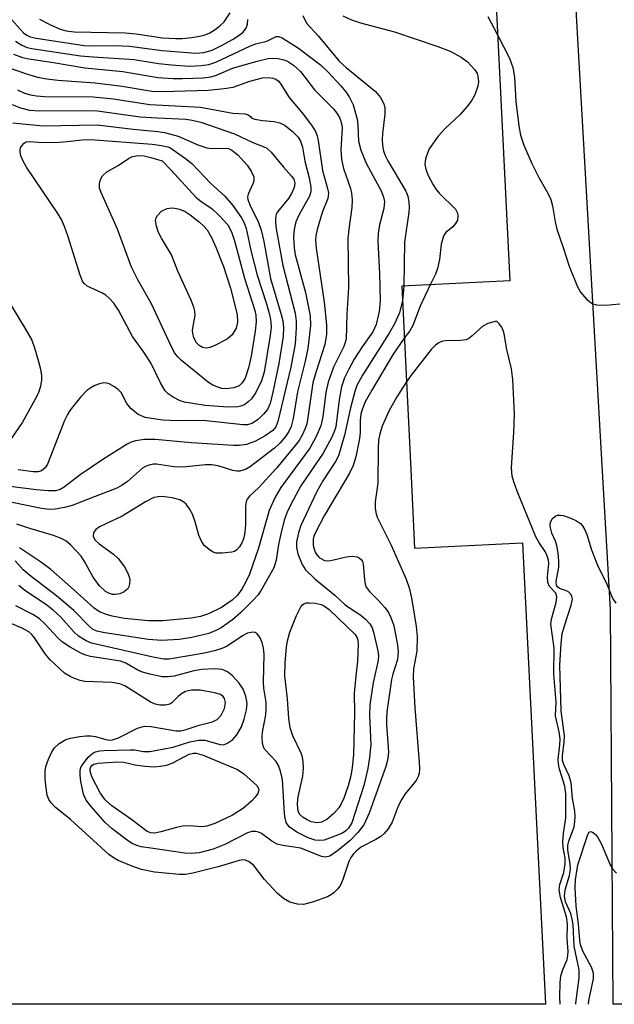
# Model space of a CAD drawing. Units: inches. Extents: x 1279762 to 1285762, y 501452 to 505452.
# Drawn here: x 1281737 to 1281845, y 501452 to 501631 of the extents above; entities that cross this region are included whole.
import ezdxf

# ---------------------------------------------------------------- set-up
doc = ezdxf.new("R2010")
doc.units = ezdxf.units.IN
doc.header["$MEASUREMENT"] = 0
for name, color, linetype in [('BLDG-Footprint', 5, 'Continuous'), ('TRANS-Parking Lot', 4, 'Continuous'), ('Undefined', 1, 'Continuous')]:
    doc.layers.add(name, color=color, linetype=linetype)

msp = doc.modelspace()

# ---------------------------------------------------------------- linework, layer by layer
at = {"layer": 'BLDG-Footprint', "elevation": 355.51}
msp.add_lwpolyline([(1281498.87, 501868.48), (1281700.83, 501878.35), (1281701.48, 501865.84), (1281711.39, 501866.36), (1281710.8, 501878.18), (1281810.8, 501883.14), (1281825.66, 501583.43), (1281806.05, 501582.46), (1281807.76, 501547.94), (1281808.4, 501534.97), (1281827.97, 501535.94), (1281832.12, 501452.26), (1281731.92, 501452.27), (1281728.71, 501516.94), (1281728.53, 501520.69), (1281723.13, 501520.42), (1281722.72, 501528.61), (1281728.12, 501528.87), (1281717.92, 501734.67), (1281717.55, 501741.99), (1281712.39, 501846.04), (1281702.44, 501845.55), (1281704.13, 501810.92), (1281502.17, 501801.05)], dxfattribs=at)
at = {"layer": 'TRANS-Parking Lot'}
msp.add_polyline3d([(1281868.54, 501452.26, 0), (1281844.39, 501452.26, 0), (1281843.9, 501523.83, 0), (1281842.41, 501549.97, 0), (1281840.49, 501583.79, 0), (1281837.29, 501640.12, 0), (1281828.07, 501886.53, 0)], dxfattribs=at)
at = {"layer": 'Undefined'}
msp.add_line((1281806.42, 501582.48, 362), (1281806.18, 501579.87, 362), dxfattribs=at)
for points, elevation in [([(1281734.21, 501632.02), (1281737.48, 501628.39), (1281738.07, 501627.95), (1281738.67, 501627.7), (1281739.77, 501627.46), (1281748.5, 501626.1), (1281749.67, 501626.04), (1281754.05, 501626.08), (1281756.67, 501625.98), (1281762.59, 501625.18), (1281768.72, 501624.69), (1281770.2, 501624.81), (1281771.7, 501625.28), (1281773.59, 501626.21), (1281775.37, 501627.21), (1281776.6, 501627.96), (1281777.26, 501628.48), (1281777.86, 501629.25), (1281778.11, 501629.95), (1281778.13, 501630.79)], 362), ([(1281740.39, 501630.89), (1281742.22, 501629.92), (1281744.12, 501629.09), (1281745.22, 501628.79), (1281746.63, 501628.6), (1281755.92, 501628.4), (1281757.88, 501628.2), (1281762.65, 501627.52), (1281765.12, 501627.38), (1281766.27, 501627.39), (1281767.98, 501627.56), (1281769.4, 501627.77), (1281770.22, 501627.99), (1281771.26, 501628.42), (1281772.2, 501628.99), (1281773.08, 501629.65), (1281773.86, 501630.42), (1281774.95, 501632.02)], 360), ([(1281788.1, 501631.52), (1281788.81, 501630.15), (1281790.92, 501627.84), (1281794.72, 501623.25), (1281795.96, 501622.12), (1281801.3, 501617.76), (1281802.19, 501616.7), (1281802.8, 501615.54), (1281802.98, 501614.76), (1281803.01, 501613.66), (1281802.59, 501610.17), (1281802.52, 501609.04), (1281802.58, 501607.98), (1281802.76, 501606.99), (1281803.07, 501606.16), (1281803.57, 501605.19), (1281806.81, 501599.72), (1281807.17, 501598.77), (1281807.37, 501597.72), (1281807.41, 501596.72), (1281807.34, 501595.89), (1281806.54, 501590.42), (1281806.42, 501582.48)], 362), ([(1281795.4, 501631.51), (1281796.93, 501630.77), (1281798.61, 501630.23), (1281804.77, 501628.58), (1281812.62, 501625.93), (1281814.82, 501625.06), (1281816.83, 501623.98), (1281817.97, 501623.14), (1281819.31, 501621.69), (1281819.74, 501621), (1281819.89, 501620.53), (1281819.99, 501619.54), (1281819.87, 501618.76), (1281819.3, 501617.18), (1281818.8, 501616.18), (1281817.94, 501615.05), (1281816.6, 501613.56), (1281813.98, 501611.13), (1281812.66, 501609.66), (1281811.06, 501607.36), (1281810.71, 501606.61), (1281810.4, 501605.57), (1281810.28, 501604.52), (1281810.42, 501603.7), (1281810.81, 501602.68), (1281811.75, 501600.87), (1281812.29, 501599.99), (1281812.84, 501599.32), (1281815.83, 501596.4), (1281816.17, 501595.73), (1281816.25, 501595.23), (1281816.15, 501594.46), (1281815.83, 501593.8), (1281815.34, 501593.23), (1281814.08, 501592.18), (1281813.77, 501591.77), (1281813.55, 501591.33), (1281813.21, 501590.08), (1281812.9, 501587.3), (1281812.57, 501585.69), (1281812.19, 501584.62), (1281811.22, 501582.72)], 360), ([(1281821.7, 501631.35), (1281823.45, 501628.02)], 358), ([(1281736.04, 501626.87), (1281737.17, 501626.16), (1281738.16, 501625.77), (1281738.96, 501625.58), (1281747.79, 501624.26), (1281750.12, 501624.03), (1281757.52, 501623.57), (1281761.94, 501622.85), (1281764.29, 501622.62), (1281767.53, 501622.38), (1281769.72, 501622.47), (1281771.05, 501622.68), (1281772.33, 501623.07), (1281778.63, 501626.06), (1281779.62, 501626.41), (1281781.58, 501626.91), (1281783.26, 501627.71), (1281783.69, 501627.73), (1281784.36, 501627.49), (1281787.36, 501625.61), (1281791.35, 501622.59), (1281792.75, 501621.21), (1281795.01, 501618.77), (1281795.93, 501617.69), (1281796.55, 501616.81), (1281797.27, 501615.32), (1281797.96, 501612.72), (1281798.11, 501611.59), (1281798.24, 501608.78), (1281798.62, 501607.13), (1281799.59, 501604.77), (1281802.41, 501599.62), (1281802.78, 501598.61), (1281802.91, 501597.84), (1281802.81, 501596.54), (1281802.01, 501593.58), (1281801.76, 501592.01), (1281801.74, 501590.65), (1281802.04, 501584.78), (1281802.13, 501579.82), (1281801.98, 501577.86), (1281801.45, 501575.51), (1281800.82, 501574.21), (1281798.9, 501571.47), (1281797.45, 501569.23), (1281796.45, 501567.43), (1281795.69, 501565.85), (1281795.15, 501564.19), (1281794.69, 501561.85), (1281794.08, 501556.96), (1281793.87, 501556.21), (1281793.44, 501555.18), (1281791.82, 501552.17), (1281787.78, 501546.24), (1281786.02, 501543.02), (1281785.29, 501541.47), (1281784.76, 501540.02), (1281784.12, 501537.54), (1281783.7, 501535.6), (1281783.31, 501532.76), (1281782.84, 501531.39), (1281780.59, 501527.37), (1281780.02, 501526.52), (1281779.14, 501525.54), (1281776.88, 501523.28), (1281775.37, 501521.99), (1281773.34, 501520.53), (1281772.36, 501520.04), (1281771.1, 501519.52), (1281767.98, 501518.74), (1281765.69, 501518.42), (1281762.54, 501518.21), (1281760.16, 501518.38), (1281752.22, 501519.59), (1281750.78, 501519.93), (1281750.01, 501520.29), (1281749.41, 501520.75), (1281746.59, 501523.66), (1281743.46, 501526.35), (1281738.86, 501529.85), (1281737.42, 501531.05), (1281735.94, 501532.69)], 364), ([(1281823.45, 501628.02), (1281825.59, 501623.83), (1281826.22, 501622.09), (1281826.52, 501620.35), (1281826.76, 501615.98), (1281827.27, 501611.54), (1281827.61, 501609.87), (1281828.18, 501608.06), (1281829.64, 501604.69), (1281830.88, 501602.32), (1281832.63, 501599.21), (1281833.12, 501598.19), (1281833.43, 501597.06), (1281833.87, 501594.11), (1281834.18, 501592.81), (1281835.36, 501589.47), (1281836.44, 501586.1), (1281837.91, 501582.33), (1281838.46, 501581.35), (1281839.57, 501580.12), (1281840.62, 501579.3), (1281841.37, 501579.06), (1281843.06, 501579.05), (1281845.64, 501579.25)], 358), ([(1281735.63, 501624.52), (1281737.28, 501623.95), (1281738.42, 501623.66), (1281742.89, 501623.04), (1281748.57, 501622.08), (1281755.48, 501621.36), (1281761.83, 501620.3), (1281764.6, 501620.11), (1281766.32, 501620.12), (1281770.05, 501620.26), (1281771.44, 501620.43), (1281772.46, 501620.75), (1281775.37, 501621.99), (1281779.84, 501623.28), (1281781.81, 501623.76), (1281782.59, 501623.82), (1281783.63, 501623.74), (1281784.65, 501623.53), (1281785.32, 501623.28), (1281786.45, 501622.56), (1281787.73, 501621.37), (1281790.23, 501618.07), (1281793.75, 501614.54), (1281794.43, 501613.65), (1281794.84, 501612.92), (1281795.15, 501611.96), (1281795.24, 501611.17), (1281795.02, 501607.16), (1281795.15, 501605.45), (1281795.52, 501603.78), (1281796.78, 501600.16), (1281796.96, 501599.3), (1281797.08, 501598.14), (1281797.02, 501596.72), (1281796.44, 501592.78), (1281796.27, 501591.08), (1281796.4, 501582.25), (1281796.11, 501577.37), (1281795.96, 501572.88), (1281795.83, 501572.28), (1281795.55, 501571.53), (1281793.69, 501567.78), (1281792.71, 501565.09), (1281792.29, 501563.21), (1281791.74, 501558.8), (1281791.38, 501557.15), (1281790.5, 501555.1), (1281789.42, 501553.12), (1281784.16, 501545.94), (1281783.06, 501544.09), (1281782.03, 501541.8), (1281780, 501534.78), (1281778.43, 501530.25), (1281777.72, 501528.72), (1281777.04, 501527.54), (1281776.25, 501526.46), (1281775.32, 501525.54), (1281773.35, 501524.2), (1281771.04, 501523.05), (1281769.57, 501522.55), (1281767.9, 501522.29), (1281762.72, 501521.8), (1281760.11, 501521.78), (1281755.77, 501522.24), (1281753.57, 501522.63), (1281752.51, 501522.91), (1281751.28, 501523.41), (1281750.26, 501524.07), (1281746.53, 501527.47), (1281742.4, 501531.07), (1281740.58, 501532.49), (1281736.77, 501535.03)], 366), ([(1281734.67, 501622.11), (1281737.85, 501621.01), (1281740.01, 501620.38), (1281741.67, 501620.04), (1281743.68, 501619.8), (1281750.49, 501619.33), (1281755.36, 501618.76), (1281760.72, 501617.85), (1281762.72, 501617.75), (1281770.98, 501618), (1281773.86, 501618.28), (1281775.5, 501618.55), (1281778.54, 501619.61), (1281780.79, 501620.23), (1281781.91, 501620.33), (1281782.7, 501620.19), (1281783.2, 501620), (1281783.64, 501619.7), (1281784.04, 501619.26), (1281785.64, 501616.69), (1281788.22, 501613.61), (1281789.82, 501611.49), (1281790.44, 501610.51), (1281790.73, 501609.71), (1281790.91, 501608.87), (1281791.67, 501603.46), (1281792.6, 501600.17), (1281792.75, 501599.32), (1281792.64, 501598.34), (1281791.66, 501595.8), (1281790.74, 501592.74), (1281790.48, 501591.61), (1281790.41, 501590.75), (1281790.52, 501589.36), (1281792.01, 501579.55), (1281792.43, 501575.46), (1281792.42, 501573.76), (1281792.09, 501571.87), (1281790.47, 501566.84), (1281789.94, 501564.93), (1281789.06, 501558.65), (1281788.83, 501557.51), (1281788.56, 501556.69), (1281787.99, 501555.46), (1281787.45, 501554.51), (1281786.76, 501553.56), (1281783.35, 501549.46), (1281780.14, 501545.94), (1281778.47, 501544.41), (1281778, 501543.82), (1281777.82, 501543.39), (1281777.7, 501542.59), (1281777.73, 501539.14), (1281777.56, 501537.47), (1281777.37, 501536.67), (1281777.06, 501535.9), (1281776.67, 501535.22), (1281776.18, 501534.65), (1281775.76, 501534.38), (1281775.24, 501534.22), (1281773.52, 501534.03), (1281772.38, 501534.08), (1281771.85, 501534.25), (1281771.36, 501534.52), (1281770.26, 501535.45), (1281769.68, 501536.33), (1281769.29, 501537.31), (1281768.58, 501539.75), (1281768.1, 501541.11), (1281767.59, 501542.09), (1281766.95, 501542.96), (1281766.53, 501543.31), (1281765.81, 501543.72), (1281764.4, 501544.1), (1281762.64, 501544.33), (1281761.89, 501544.3), (1281761.13, 501544.14), (1281759.6, 501543.37), (1281755.37, 501540.75), (1281751.27, 501538.83), (1281750.61, 501538.34), (1281750.16, 501537.76), (1281750.12, 501537.11), (1281750.42, 501536.48), (1281751.17, 501535.75), (1281753.77, 501533.87), (1281754.62, 501533.11), (1281755.77, 501531.55), (1281756.33, 501530.54), (1281756.65, 501529.76), (1281756.75, 501529.24), (1281756.71, 501528.48), (1281756.48, 501527.78), (1281756.17, 501527.38), (1281755.73, 501527.06), (1281754.95, 501526.71), (1281754.12, 501526.54), (1281753.58, 501526.59), (1281753.06, 501526.73), (1281752.35, 501527.11), (1281751.17, 501528.19), (1281750.1, 501529.7), (1281748.56, 501532.53), (1281747.93, 501533.5), (1281746.04, 501535.53), (1281745.16, 501536.28), (1281744.2, 501536.77), (1281742.9, 501537.24), (1281738.59, 501538.52), (1281736.26, 501539.34)], 368), ([(1281736.37, 501618.06), (1281737.66, 501617.46), (1281738.71, 501617.14), (1281739.83, 501616.96), (1281741.28, 501616.88), (1281750.12, 501616.81), (1281753.81, 501616.43), (1281760.35, 501615.42), (1281769.55, 501614.94), (1281775.43, 501613.83), (1281777.69, 501613.7), (1281778.23, 501613.53), (1281778.61, 501613.25), (1281778.86, 501612.91), (1281779.42, 501612.72), (1281780.81, 501612.5), (1281782.93, 501612.31), (1281783.97, 501612.07), (1281784.9, 501611.62), (1281786.27, 501610.51), (1281787.28, 501609.46), (1281787.71, 501608.75), (1281788.06, 501607.69), (1281788.48, 501605.12), (1281789.28, 501602.11), (1281789.59, 501600.43), (1281789.55, 501599.6), (1281789.32, 501598.8), (1281787.47, 501595.44), (1281786.87, 501594.12), (1281786.54, 501592.75), (1281786.43, 501591.34), (1281786.53, 501589.42), (1281786.72, 501588.17), (1281788.63, 501581.29), (1281789.48, 501577.1), (1281789.53, 501575.33), (1281789.03, 501571.16), (1281788.57, 501568.86), (1281787.15, 501563.28), (1281786.37, 501558.49), (1281786.01, 501557.02), (1281785.59, 501556.09), (1281784.99, 501555.19), (1281784.03, 501554.09), (1281782.98, 501553.07), (1281778.64, 501549.76), (1281777.71, 501549.23), (1281776.68, 501548.92), (1281776.17, 501548.9), (1281775.41, 501549.02), (1281772.8, 501549.89), (1281771.57, 501550.08), (1281770.46, 501550.05), (1281766.38, 501549.62), (1281764.71, 501549.74), (1281761.61, 501550.18), (1281761.05, 501550.19), (1281760.23, 501550.04), (1281759.71, 501549.84), (1281759.06, 501549.44), (1281756.35, 501547.03), (1281755.39, 501546.38), (1281754.38, 501545.82), (1281750.45, 501544.36), (1281746.28, 501542.69), (1281744.9, 501542.34), (1281743.22, 501542.04), (1281742.1, 501542), (1281740.71, 501542.14), (1281735.4, 501543.27)], 370), ([(1281735.39, 501615.42), (1281736.94, 501614.8), (1281738.53, 501614.39), (1281740.4, 501614.25), (1281748.08, 501614.33), (1281750.86, 501614.27), (1281758.62, 501613.2), (1281761.73, 501612.96), (1281766.95, 501612.73), (1281768.05, 501612.58), (1281769.6, 501612.23), (1281775.72, 501610.1), (1281779.08, 501608.52), (1281780.91, 501607.81), (1281781.57, 501607.46), (1281782.36, 501606.74), (1281784.59, 501604.04), (1281786.08, 501602.44), (1281786.49, 501601.85), (1281786.67, 501601.13), (1281786.54, 501600.33), (1281786.1, 501599.27), (1281785.51, 501598.35), (1281783.56, 501595.97), (1281783.31, 501595.5), (1281783.16, 501594.79), (1281783.14, 501594.04), (1281783.28, 501592.89), (1281784.51, 501586.21), (1281786.74, 501577.56), (1281786.92, 501576.13), (1281786.93, 501574.94), (1281786.73, 501572), (1281785.96, 501567.76), (1281783.61, 501557.92), (1281783.24, 501556.97), (1281782.7, 501556.3), (1281781.31, 501555.33), (1281779.53, 501554.39), (1281777.9, 501553.78), (1281776.64, 501553.58), (1281775.55, 501553.57), (1281767.93, 501554.06), (1281761.33, 501554.67), (1281759.39, 501554.64), (1281757.77, 501554.44), (1281757, 501554.18), (1281756.27, 501553.81), (1281751.83, 501551.05), (1281747.73, 501548.24), (1281744.82, 501546), (1281744.1, 501545.58), (1281743.33, 501545.36), (1281742.03, 501545.34), (1281739.78, 501545.53), (1281735.02, 501546.14)], 372), ([(1281735.56, 501612.09), (1281741.06, 501611.56), (1281750.82, 501611.69), (1281757.37, 501610.92), (1281761.83, 501610.53), (1281763.01, 501610.31), (1281765.54, 501609.66), (1281769.08, 501608.11), (1281770.73, 501607.54), (1281771.57, 501607.44), (1281774.14, 501607.5), (1281774.64, 501607.41), (1281775.27, 501607.15), (1281776.33, 501606.29), (1281778.02, 501604.4), (1281778.78, 501603.3), (1281779.21, 501602.27), (1281779.24, 501601.51), (1281779.08, 501601.01), (1281778.2, 501599.12), (1281778.12, 501598.66), (1281778.17, 501598.18), (1281778.52, 501597.19), (1281780.11, 501594), (1281780.59, 501592.61), (1281781.06, 501590.59), (1281782.28, 501583.86), (1281784.2, 501577.34), (1281784.47, 501576.19), (1281784.6, 501575.06), (1281784.55, 501573.36), (1281783.75, 501568.45), (1281782.69, 501563.23), (1281782.2, 501561.21), (1281781.72, 501560.13), (1281781.02, 501559.26), (1281780, 501558.3), (1281778.89, 501557.57), (1281778.1, 501557.35), (1281777.25, 501557.34), (1281770.06, 501558.09), (1281765.38, 501558.07), (1281762.74, 501558.2), (1281760.68, 501558.45), (1281759.55, 501558.68), (1281758.26, 501559.22), (1281757.57, 501559.72), (1281756.94, 501560.29), (1281756.23, 501561.18), (1281755.15, 501563.16), (1281754.62, 501563.74), (1281753.97, 501564.23), (1281753.03, 501564.74), (1281752.55, 501564.9), (1281752.04, 501564.94), (1281751.23, 501564.76), (1281750.43, 501564.44), (1281749.65, 501564.05), (1281748.97, 501563.55), (1281747.78, 501562.35), (1281745.86, 501559.92), (1281745.42, 501559.19), (1281744.93, 501558.13), (1281741.81, 501550.21), (1281741.37, 501549.5), (1281740.76, 501549.01), (1281740.04, 501548.82), (1281739.23, 501548.8), (1281736.53, 501549.15)], 374), ([(1281811.22, 501582.72), (1281809.38, 501578.85), (1281808.09, 501575.32), (1281807.51, 501574.35), (1281806.52, 501573.01)], 360), ([(1281734.74, 501579.76), (1281737.67, 501574.98), (1281738.95, 501572.65), (1281739.45, 501571.29), (1281740.21, 501568.8), (1281740.58, 501567.4), (1281740.76, 501566.24), (1281740.75, 501565.39), (1281740.5, 501564.08), (1281740.14, 501563.03), (1281739.61, 501561.96), (1281737.3, 501557.81), (1281735.19, 501554.73)], 376), ([(1281806.18, 501579.87), (1281805.68, 501577.65), (1281804.74, 501575.63), (1281803.76, 501573.93), (1281798.96, 501566.35), (1281797.92, 501564.45), (1281797.54, 501563.37), (1281796.76, 501560.41), (1281795.69, 501555.43), (1281794.57, 501551.73), (1281794.05, 501550.65), (1281791.75, 501547.19), (1281790.67, 501545.23), (1281787.79, 501539.05), (1281787.35, 501537.73), (1281786.98, 501536.14), (1281786.96, 501535.06), (1281787.23, 501533.92), (1281787.98, 501531.99), (1281788.61, 501531.04), (1281790.28, 501529.42), (1281793.9, 501526.47), (1281795.78, 501524.71), (1281796.56, 501524.13), (1281798.67, 501522.84), (1281799.52, 501522.1), (1281800.26, 501521.27), (1281800.67, 501520.54), (1281800.94, 501519.73), (1281801.72, 501516.36), (1281801.82, 501515.52), (1281801.76, 501514.62), (1281800.86, 501510.62), (1281800.27, 501506.56), (1281800.22, 501504.61), (1281800.44, 501499.39), (1281800.2, 501497.01), (1281799.89, 501495.02), (1281799.18, 501491.96), (1281797, 501485.14), (1281796.41, 501484.17), (1281795.92, 501483.72), (1281795.29, 501483.31), (1281793.93, 501482.72), (1281791.97, 501482.04), (1281791.15, 501481.93), (1281790.38, 501482), (1281789.08, 501482.43), (1281787.05, 501483.45), (1281785.66, 501484.44), (1281785.11, 501485.23), (1281784.9, 501486.03), (1281784.79, 501486.88), (1281784.42, 501492.99), (1281784.1, 501494.53), (1281783.71, 501495.58), (1281783.28, 501496.28), (1281781.26, 501498.46), (1281781.02, 501498.91), (1281780.84, 501499.67), (1281780.78, 501500.75), (1281780.83, 501501.58), (1281781.4, 501504.76), (1281781.49, 501505.91), (1281781.45, 501507.03), (1281781.05, 501509.6), (1281780.97, 501510.61), (1281781.14, 501515.74), (1281781, 501516.85), (1281780.73, 501517.83), (1281780.31, 501518.82), (1281779.87, 501519.43), (1281779.49, 501519.65), (1281779.04, 501519.71), (1281778.08, 501519.53), (1281777.21, 501519.06), (1281774.43, 501517.22), (1281773.41, 501516.79), (1281772.1, 501516.35), (1281770.29, 501515.94), (1281763.91, 501514.81), (1281762.9, 501514.84), (1281761.25, 501515.12), (1281749.81, 501517.71), (1281748.82, 501518.15), (1281747.45, 501519.01), (1281746.63, 501519.76), (1281744.15, 501522.54), (1281742.85, 501523.75), (1281741.46, 501524.81), (1281737.72, 501527.29), (1281736.61, 501528.17)], 362), ([(1281806.52, 501573.01), (1281804.53, 501570.12), (1281800.62, 501563.64), (1281799.45, 501561.47), (1281798.91, 501560.1), (1281798.67, 501559.26), (1281798.54, 501558.14), (1281798.51, 501555.96), (1281798.41, 501554.86), (1281797.75, 501551.52), (1281797.28, 501549.96), (1281796.59, 501548.54), (1281791.98, 501540.8), (1281790.46, 501537.93), (1281790.13, 501537.13), (1281789.99, 501536.58), (1281790.02, 501535.45), (1281790.23, 501534.63), (1281790.45, 501534.12), (1281790.74, 501533.67), (1281791.09, 501533.3), (1281791.92, 501532.81), (1281792.38, 501532.69), (1281793.21, 501532.72), (1281796, 501533.39), (1281797.05, 501533.51), (1281798.01, 501533.37), (1281798.4, 501533.17), (1281798.71, 501532.89), (1281798.94, 501532.53), (1281799.08, 501532.06), (1281799.29, 501529.28), (1281799.45, 501528.44), (1281799.64, 501527.92), (1281800.23, 501527.1), (1281801.69, 501525.68), (1281803.01, 501524.2), (1281803.67, 501523.29), (1281804.05, 501522.5), (1281804.55, 501521.11), (1281804.83, 501519.97), (1281805.32, 501517.4), (1281805.44, 501516.25), (1281805.31, 501514.78), (1281804.45, 501512.11), (1281804.21, 501511.15), (1281803.38, 501505.27), (1281803.28, 501504.01), (1281803.3, 501502.91), (1281803.69, 501498.01), (1281803.55, 501496.74), (1281803.15, 501495.4), (1281800.18, 501486.9), (1281799.17, 501484.8), (1281798.12, 501483.41), (1281796.7, 501481.94), (1281794.43, 501480.09), (1281793, 501479.14), (1281792.26, 501478.94), (1281791.49, 501479.03), (1281787.78, 501480.55), (1281784.48, 501481.06), (1281783.5, 501481.31), (1281782.52, 501481.84), (1281780.62, 501483.23), (1281780.11, 501483.49), (1281779.63, 501483.62), (1281778.88, 501483.6), (1281778.1, 501483.34), (1281773.97, 501481.23), (1281771.86, 501480.38), (1281769.33, 501479.74), (1281767.88, 501479.59), (1281766.72, 501479.69), (1281760.54, 501480.56), (1281758.83, 501480.84), (1281758, 501481.05), (1281757.2, 501481.41), (1281756.5, 501481.85), (1281753.53, 501484.1), (1281752.25, 501485.25), (1281749.73, 501488.12), (1281748.84, 501489.28), (1281748.32, 501490.35), (1281747.87, 501492.64), (1281747.74, 501493.8), (1281747.75, 501494.64), (1281747.89, 501495.17), (1281748.14, 501495.67), (1281749.2, 501497.07), (1281750.06, 501497.82), (1281750.52, 501498.03), (1281751.27, 501498.22), (1281752.11, 501498.3), (1281756.86, 501498.42), (1281757.59, 501498.38), (1281759.23, 501498.09), (1281760.37, 501498.12), (1281764.61, 501498.9), (1281767.66, 501499.83), (1281769.25, 501500.14), (1281770.33, 501500.13), (1281773.11, 501499.34), (1281773.65, 501499.33), (1281774.35, 501499.55), (1281775.43, 501500.28), (1281776.14, 501501.12), (1281776.99, 501502.59), (1281777.48, 501503.96), (1281777.91, 501505.66), (1281778.02, 501506.78), (1281777.8, 501508.11), (1281777.29, 501509.37), (1281776.56, 501510.51), (1281775.36, 501511.82), (1281774.47, 501512.55), (1281773.5, 501512.94), (1281772.17, 501513.11), (1281769.82, 501512.97), (1281768.33, 501512.72), (1281764.81, 501511.77), (1281763.7, 501511.63), (1281762.59, 501511.66), (1281760.39, 501512.09), (1281759.04, 501512.47), (1281758.2, 501512.84), (1281756, 501514.1), (1281755.07, 501514.45), (1281749.61, 501515.34), (1281748.77, 501515.56), (1281747.98, 501515.89), (1281745.96, 501517), (1281744.52, 501517.93), (1281743.69, 501518.71), (1281741.32, 501521.27), (1281740.28, 501522.19), (1281739.15, 501522.91), (1281736.1, 501524.53)], 360), ([(1281806.91, 501565.14), (1281805.18, 501562.39), (1281803.72, 501559.78), (1281802.52, 501557.09), (1281802.06, 501555.69), (1281801.87, 501554.53), (1281801.77, 501553.12), (1281801.73, 501546.74), (1281801.27, 501543.35), (1281801.23, 501542.22), (1281801.34, 501541.4), (1281801.62, 501540.58), (1281804.08, 501535.64), (1281806.85, 501529.37), (1281807.49, 501527.56), (1281807.92, 501525.6), (1281808.68, 501520.78), (1281808.86, 501518.95), (1281808.79, 501516.31), (1281808.21, 501513.1), (1281808.13, 501511.66), (1281808.43, 501506.03), (1281809.25, 501496.09), (1281809.29, 501494.95), (1281809.22, 501494.11), (1281809.07, 501493.58), (1281808.69, 501492.84), (1281806.71, 501490.41), (1281806.06, 501489.46), (1281805.44, 501488.16), (1281804.31, 501485.27), (1281803.58, 501484.08), (1281802.86, 501483.24), (1281802.25, 501482.7), (1281801.36, 501482.15), (1281798.76, 501480.78), (1281797.88, 501480.1), (1281797.3, 501479.52), (1281796.82, 501478.87), (1281796.44, 501478.13), (1281795.4, 501474.89), (1281794.96, 501473.87), (1281794.5, 501473.22), (1281793.75, 501472.47), (1281793.32, 501472.15), (1281792.58, 501471.77), (1281789.88, 501470.8), (1281788.25, 501470.36), (1281787.13, 501470.39), (1281785.76, 501470.77), (1281784.6, 501471.46), (1281783.53, 501472.33), (1281781.17, 501474.86), (1281779.24, 501477.4), (1281778.41, 501478.12), (1281777.73, 501478.41), (1281777.26, 501478.44), (1281776.55, 501478.34), (1281772.76, 501477.19), (1281768.2, 501476.02), (1281766.81, 501475.8), (1281765.76, 501475.79), (1281761.24, 501476.22), (1281758.86, 501476.73), (1281757.27, 501477.27), (1281754.66, 501478.35), (1281753.9, 501478.75), (1281752.95, 501479.42), (1281745.98, 501485.78), (1281743.2, 501487.99), (1281742.47, 501488.77), (1281742.05, 501489.41), (1281741.77, 501490.18), (1281741.62, 501491.03), (1281741.42, 501493.09), (1281741.39, 501494.55), (1281741.54, 501495.38), (1281742.03, 501496.73), (1281742.63, 501498.04), (1281743.08, 501498.75), (1281743.92, 501499.53), (1281745.16, 501500.25), (1281745.97, 501500.51), (1281747.69, 501500.82), (1281748.83, 501500.95), (1281749.68, 501500.95), (1281750.53, 501500.79), (1281752.38, 501500.25), (1281753.1, 501500.17), (1281753.59, 501500.23), (1281754.67, 501500.6), (1281758.14, 501502.31), (1281759.41, 501502.69), (1281760.54, 501502.65), (1281765.14, 501501.85), (1281765.98, 501501.86), (1281766.94, 501502.06), (1281769.3, 501502.85), (1281771.73, 501503.48), (1281772.58, 501503.88), (1281773.29, 501504.68), (1281773.93, 501505.92), (1281774.1, 501506.98), (1281773.93, 501507.71), (1281773.62, 501508.11), (1281773.19, 501508.41), (1281772.13, 501508.76), (1281769.53, 501509.21), (1281767.91, 501509.19), (1281766.86, 501508.95), (1281766.14, 501508.58), (1281765.52, 501508.08), (1281764.39, 501506.94), (1281763.98, 501506.67), (1281763.25, 501506.49), (1281762.2, 501506.5), (1281761.41, 501506.65), (1281760.61, 501507.01), (1281755.83, 501509.99), (1281754.91, 501510.39), (1281753.5, 501510.59), (1281748.6, 501510.81), (1281747.77, 501510.98), (1281746.69, 501511.32), (1281745.91, 501511.68), (1281744.92, 501512.31), (1281742.33, 501514.71), (1281741.39, 501515.82), (1281739.47, 501518.73), (1281738.97, 501519.31), (1281738.42, 501519.78), (1281737.22, 501520.47), (1281734.23, 501521.7)], 358)]:
    msp.add_lwpolyline(points, dxfattribs=dict(at, elevation=elevation))
for points, elevation in [([(1281774.56, 501560.5), (1281770.41, 501560.81), (1281766.68, 501561.41), (1281765.88, 501561.67), (1281764.64, 501562.32), (1281763.72, 501562.94), (1281763.15, 501563.52), (1281762.3, 501564.96), (1281760.53, 501568.54), (1281759.17, 501570.68), (1281757.26, 501573.35), (1281754.67, 501578.14), (1281753.87, 501579.38), (1281753.08, 501580.26), (1281752.41, 501580.82), (1281751.65, 501581.24), (1281749.03, 501582.45), (1281748.45, 501582.95), (1281748.15, 501583.38), (1281747.72, 501584.46), (1281745.48, 501591.62), (1281744.91, 501593.27), (1281744.36, 501594.57), (1281743.71, 501595.67), (1281737.99, 501604.02), (1281737.33, 501605.25), (1281736.95, 501606.31), (1281736.86, 501607.09), (1281736.95, 501607.53), (1281737.15, 501607.93), (1281737.59, 501608.41), (1281737.97, 501608.61), (1281738.48, 501608.72), (1281741.02, 501608.54), (1281743.95, 501608.59), (1281745.4, 501608.67), (1281748.13, 501609.02), (1281749.64, 501609.09), (1281760.83, 501608.22), (1281762.49, 501607.99), (1281763.67, 501607.71), (1281764.01, 501607.6), (1281766.84, 501605.61), (1281767.97, 501604.72), (1281771.43, 501601.11), (1281773.92, 501598.82), (1281775.42, 501597.11), (1281777, 501594.84), (1281777.48, 501593.94), (1281777.86, 501592.93), (1281778.77, 501588.71), (1281779.85, 501584.48), (1281781.51, 501579.25), (1281782.12, 501577.08), (1281782.35, 501575.99), (1281782.4, 501575), (1281782.23, 501573.55), (1281781.13, 501566.9), (1281780.63, 501565.31), (1281779.63, 501563.16), (1281778.81, 501562.03), (1281778.24, 501561.48), (1281777.6, 501561.01), (1281776.88, 501560.71), (1281776.34, 501560.59)], 376), ([(1281774.23, 501563.86), (1281773.43, 501563.94), (1281772.87, 501564.09), (1281771.78, 501564.54), (1281771.02, 501564.99), (1281766.14, 501568.96), (1281765.5, 501569.58), (1281764.88, 501570.41), (1281763.87, 501572.4), (1281760.71, 501579.27), (1281758.22, 501583.64), (1281757.05, 501585.9), (1281754.52, 501592.79), (1281751.54, 501599.44), (1281751.28, 501600.25), (1281751.25, 501601.04), (1281751.42, 501601.81), (1281751.77, 501602.5), (1281752.61, 501603.19), (1281754.63, 501604.32), (1281756.49, 501605.59), (1281757.21, 501605.97), (1281758.25, 501606.18), (1281759.34, 501606.09), (1281760.58, 501605.82), (1281762.62, 501605.21), (1281764.25, 501603.52), (1281768.77, 501598.52), (1281769.61, 501597.85), (1281771.68, 501596.46), (1281772.96, 501595.3), (1281774.5, 501593.56), (1281775.16, 501592.31), (1281775.72, 501590.68), (1281777.55, 501583.91), (1281779.41, 501578.05), (1281779.59, 501577.19), (1281779.68, 501576.03), (1281779.51, 501574.33), (1281778.78, 501569.8), (1281778.28, 501567.63), (1281777.64, 501565.77), (1281777.15, 501564.92), (1281776.59, 501564.41), (1281775.59, 501564.02)], 378), ([(1281770.58, 501571.25), (1281769.94, 501571.35), (1281769.34, 501571.68), (1281768.82, 501572.21), (1281768.34, 501573.11), (1281768.15, 501573.92), (1281768.13, 501574.49), (1281768.6, 501577.18), (1281768.53, 501577.94), (1281768.34, 501578.68), (1281767.79, 501580.05), (1281765.43, 501585.18), (1281764.31, 501588.14), (1281762.5, 501591.15), (1281761.98, 501592.22), (1281761.57, 501593.32), (1281761.43, 501594.36), (1281761.51, 501594.84), (1281761.74, 501595.3), (1281762.5, 501596.06), (1281763.54, 501596.53), (1281764.39, 501596.68), (1281764.94, 501596.63), (1281765.78, 501596.42), (1281766.76, 501595.99), (1281767.67, 501595.39), (1281769.37, 501594.06), (1281770.18, 501593.34), (1281770.77, 501592.69), (1281771.58, 501591.32), (1281772.37, 501589.51), (1281773.72, 501586.06), (1281775.01, 501582.12), (1281776.21, 501577.36), (1281776.27, 501575.95), (1281776.03, 501574.86), (1281775.28, 501573.62), (1281774.43, 501572.85), (1281772.06, 501571.62), (1281771.28, 501571.35)], 380), ([(1281790.7, 501485.17), (1281789.65, 501485.37), (1281788.89, 501485.69), (1281788.18, 501486.1), (1281787.61, 501486.65), (1281787.35, 501487.11), (1281787.2, 501487.63), (1281787.14, 501488.75), (1281787.25, 501489.89), (1281788.12, 501493.63), (1281788.22, 501495.08), (1281788.2, 501496.23), (1281788.06, 501497.04), (1281787.82, 501497.79), (1281786.31, 501500.93), (1281785.82, 501502.41), (1281785.6, 501504.05), (1281785.34, 501507.65), (1281784.89, 501511.79), (1281784.95, 501514.19), (1281785.18, 501517.03), (1281785.35, 501518.14), (1281785.78, 501519.74), (1281787, 501522.75), (1281787.77, 501524.34), (1281788.05, 501524.68), (1281788.33, 501524.89), (1281788.79, 501525.04), (1281789.3, 501525.08), (1281790.38, 501525.01), (1281791.42, 501524.77), (1281792.05, 501524.45), (1281792.89, 501523.83), (1281797.61, 501519.33), (1281798.03, 501518.57), (1281798.18, 501517.54), (1281798.03, 501514.45), (1281797.71, 501511.78), (1281797.46, 501508.67), (1281797.49, 501505.08), (1281797.32, 501497.53), (1281797.08, 501495.2), (1281796.81, 501493.67), (1281796.33, 501491.89), (1281795.56, 501489.62), (1281795.09, 501488.58), (1281794.68, 501487.89), (1281793.75, 501486.86), (1281792.45, 501485.79), (1281791.49, 501485.29)], 364), ([(1281769.72, 501484.45), (1281767.56, 501484.61), (1281766.33, 501484.55), (1281765.19, 501484.32), (1281762.38, 501483.51), (1281761.26, 501483.31), (1281760.56, 501483.37), (1281759.9, 501483.62), (1281757.13, 501485.7), (1281753.49, 501488.26), (1281752.28, 501489.33), (1281751.36, 501490.62), (1281749.85, 501493.5), (1281749.54, 501494.52), (1281749.54, 501494.95), (1281749.68, 501495.33), (1281749.95, 501495.64), (1281750.2, 501495.78), (1281751, 501496), (1281754.54, 501496.22), (1281755.68, 501496.15), (1281757.69, 501495.66), (1281759.46, 501495.42), (1281761.19, 501495.33), (1281762.31, 501495.41), (1281763.39, 501495.62), (1281764.45, 501495.98), (1281767.54, 501497.6), (1281768.29, 501497.8), (1281768.77, 501497.81), (1281770.05, 501497.45), (1281776.26, 501494.81), (1281777.45, 501494.04), (1281779.76, 501491.94), (1281780.09, 501491.4), (1281780.14, 501491.15), (1281779.95, 501490.47), (1281779.46, 501489.8), (1281778.85, 501489.15), (1281777.36, 501487.84), (1281775.39, 501486.55), (1281772.19, 501485.05), (1281770.74, 501484.55)], 362)]:
    msp.add_lwpolyline(points, close=True, dxfattribs=dict(at, elevation=elevation))
for points in [[(1281834.81, 501452.26, 358), (1281834.76, 501453.56, 358), (1281834.81, 501456.21, 358), (1281834.94, 501457.36, 358), (1281835.24, 501458.39, 358), (1281836.04, 501460.37, 358), (1281836.2, 501461.1, 358), (1281836.23, 501461.83, 358), (1281836.09, 501464.16, 358), (1281836.12, 501466.79, 358), (1281835.96, 501468.09, 358), (1281834.87, 501471.62, 358), (1281834.64, 501473, 358), (1281834.75, 501474, 358), (1281835.45, 501476.13, 358), (1281835.72, 501477.73, 358), (1281835.69, 501478.74, 358), (1281835.35, 501480.67, 358), (1281835.29, 501481.72, 358), (1281835.38, 501483.2, 358), (1281835.82, 501486.05, 358), (1281835.81, 501490.43, 358), (1281835.65, 501491.81, 358), (1281834.67, 501494.88, 358), (1281834.47, 501495.84, 358), (1281834.46, 501496.67, 358), (1281834.75, 501499.28, 358), (1281834.79, 501500.39, 358), (1281834.61, 501501.66, 358), (1281833.93, 501504.54, 358), (1281834.09, 501507.03, 358), (1281833.66, 501512.13, 358), (1281833.7, 501516.84, 358), (1281833.13, 501521.16, 358), (1281833.23, 501522.09, 358), (1281834.04, 501525.11, 358), (1281834.19, 501526.16, 358), (1281834.03, 501526.8, 358), (1281832.85, 501528.04, 358), (1281832.56, 501528.72, 358), (1281832.5, 501529.77, 358), (1281832.73, 501532.19, 358), (1281832.67, 501532.76, 358), (1281832.45, 501533.59, 358), (1281832.05, 501534.37, 358), (1281830.91, 501536.06, 358), (1281830.41, 501537.04, 358), (1281827.01, 501545.3, 358), (1281826.39, 501546.96, 358), (1281826.09, 501548.02, 358), (1281825.98, 501549.57, 358), (1281826.42, 501555.91, 358), (1281826.52, 501559.27, 358), (1281826.21, 501565.55, 358), (1281825.97, 501567.46, 358), (1281825.15, 501570.96, 358), (1281824.64, 501573.8, 358), (1281824.45, 501574.45, 358), (1281824.13, 501575.1, 358), (1281823.75, 501575.64, 358), (1281823.26, 501576.14, 358), (1281821.7, 501575.67, 358), (1281820.79, 501575.23, 358), (1281818.85, 501573.44, 358), (1281818.2, 501572.98, 358), (1281817.74, 501572.76, 358), (1281816.71, 501572.59, 358), (1281813.98, 501572.57, 358), (1281813.46, 501572.48, 358), (1281812.8, 501572.21, 358), (1281812.18, 501571.77, 358), (1281811.41, 501570.97, 358), (1281807.75, 501566.32, 358), (1281806.91, 501565.14, 358)], [(1281837.61, 501452.26, 360), (1281837.62, 501452.46, 360), (1281838.24, 501457.04, 360), (1281838.26, 501458.52, 360), (1281837.31, 501462.8, 360), (1281837.14, 501466.67, 360), (1281836.98, 501467.71, 360), (1281836.7, 501468.7, 360), (1281835.76, 501470.81, 360), (1281835.56, 501471.88, 360), (1281835.71, 501473.02, 360), (1281836.47, 501475.6, 360), (1281836.65, 501476.68, 360), (1281836.62, 501477.72, 360), (1281836.19, 501480.21, 360), (1281836.17, 501481.11, 360), (1281836.35, 501481.86, 360), (1281837.34, 501484.46, 360), (1281837.46, 501485.34, 360), (1281837.49, 501486.52, 360), (1281837.39, 501487.69, 360), (1281837.06, 501489.57, 360), (1281836.81, 501492.41, 360), (1281836.41, 501493.71, 360), (1281835.45, 501495.74, 360), (1281835.24, 501496.47, 360), (1281835.22, 501497.3, 360), (1281835.51, 501499.83, 360), (1281835.56, 501500.96, 360), (1281834.97, 501505.44, 360), (1281834.76, 501513.72, 360), (1281834.97, 501517.69, 360), (1281835.17, 501519.45, 360), (1281835.55, 501520.9, 360), (1281836.79, 501524.61, 360), (1281837, 501525.72, 360), (1281836.83, 501526.44, 360), (1281836.38, 501527, 360), (1281835.93, 501527.23, 360), (1281834.68, 501527.65, 360), (1281834.35, 501527.87, 360), (1281834.15, 501528.19, 360), (1281834.09, 501528.93, 360), (1281834.56, 501531.52, 360), (1281834.58, 501532.66, 360), (1281834.43, 501534.07, 360), (1281834.17, 501535.47, 360), (1281833.93, 501536.25, 360), (1281833.27, 501537.68, 360), (1281833.01, 501538.65, 360), (1281832.99, 501539.14, 360), (1281833.07, 501539.67, 360), (1281833.41, 501540.34, 360), (1281833.89, 501540.79, 360), (1281834.28, 501540.96, 360), (1281834.78, 501540.97, 360), (1281835.32, 501540.87, 360), (1281836.71, 501540.39, 360), (1281837.78, 501539.92, 360), (1281838.48, 501539.44, 360), (1281838.84, 501539.02, 360), (1281839.26, 501538.27, 360), (1281839.61, 501537.46, 360), (1281840.47, 501534.68, 360), (1281841.55, 501531.86, 360), (1281843.26, 501528.44, 360), (1281844.35, 501525.77, 360), (1281844.87, 501524.97, 360)], [(1281839.93, 501452.26, 362), (1281840, 501452.95, 362), (1281840.81, 501456.85, 362), (1281840.84, 501457.93, 362), (1281840.48, 501458.97, 362), (1281838.95, 501461.76, 362), (1281838.46, 501463.06, 362), (1281838.34, 501463.88, 362), (1281838.14, 501466.77, 362), (1281837.68, 501470.08, 362), (1281837.5, 501473.39, 362), (1281837.57, 501474.81, 362), (1281838.02, 501477.52, 362), (1281839.81, 501483.04, 362), (1281840.03, 501483.49, 362), (1281840.28, 501483.59, 362), (1281840.64, 501483.47, 362), (1281841.22, 501483.03, 362), (1281841.57, 501482.62, 362), (1281842.29, 501481.31, 362), (1281843.88, 501477.52, 362), (1281844.31, 501476.83, 362), (1281844.99, 501476.04, 362)]]:
    msp.add_polyline3d(points, dxfattribs=at)

doc.saveas('drawing.dxf')
